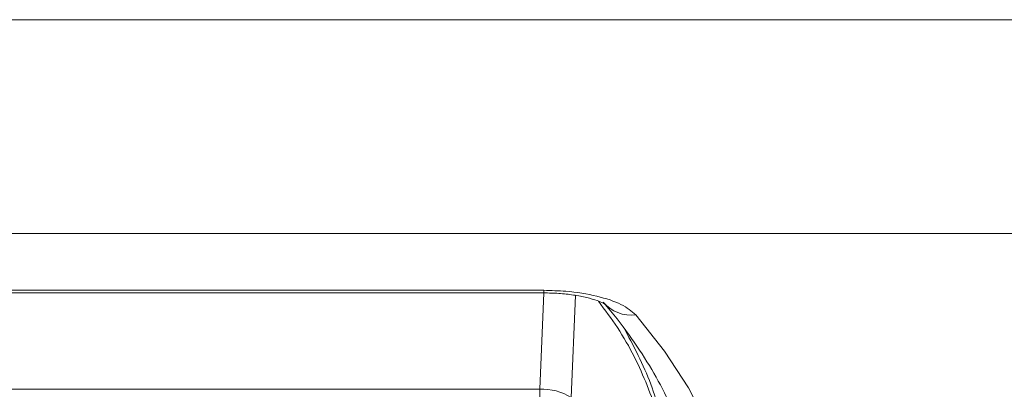
# Model space of a CAD drawing. Units: inches. Extents: x 0.32 to 10.13, y 0.32 to 7.88.
# Drawn here: x 5.49 to 5.71, y 6.11 to 6.19 of the extents above; entities that cross this region are included whole.
import ezdxf

# ---------------------------------------------------------------- set-up
doc = ezdxf.new("R2010")
doc.units = ezdxf.units.IN
doc.header["$MEASUREMENT"] = 0

msp = doc.modelspace()

# ---------------------------------------------------------------- linework, layer by layer
at = {"color": 7, "linetype": 'Continuous', "lineweight": 0}
for p, q in [((5.09123743, 6.19184594), (5.72905505, 6.19184594)), ((5.08976816, 6.14524218), (5.73052431, 6.14524218)), ((5.21439502, 6.1328231), (5.60589747, 6.1328231)), ((5.21439502, 6.13226309), (5.60589747, 6.13226309)), ((5.21527715, 6.11123904), (5.60501541, 6.11123904))]:
    msp.add_line(p, q, dxfattribs=at)
at = {"color": 8, "linetype": 'Continuous', "lineweight": 0}
for p, q in [((5.60588941, 6.13226309), (5.60501541, 6.11123904)), ((5.60589747, 6.13226309), (5.60589747, 6.1328231)), ((5.61188897, 6.10945141), (5.6128112, 6.1317123))]:
    msp.add_line(p, q, dxfattribs=at)
at = {"color": 7, "linetype": 'Continuous', "lineweight": 0, "flags": 128}
msp.add_lwpolyline([(5.62603099, 6.12746203), (5.63226775, 6.11953374), (5.63750164, 6.11152131), (5.64172299, 6.10343915), (5.64492395, 6.09530234), (5.64709864, 6.08712598), (5.648243, 6.07892531), (5.64835493, 6.07071526), (5.64743421, 6.06251124), (5.64548254, 6.05432834), (5.64250356, 6.04618164), (5.63850275, 6.03808641), (5.63348756, 6.03005755), (5.62746722, 6.02210982)], dxfattribs=at)
at = {"color": 8, "linetype": 'Continuous', "lineweight": 0}
msp.add_arc((5.62505143, 6.13548862), 0.00808614, 220.4827288, 276.957933, dxfattribs=at)
at = {"color": 7, "linetype": 'Continuous', "lineweight": 0}
msp.add_arc((5.60561043, 6.09941851), 0.0118355, 57.9618728, 92.8817116, dxfattribs=at)
at = {"color": 8, "linetype": 'Continuous', "lineweight": 0}
msp.add_ellipse((5.53309374, 6.24458076), major_axis=(-0.13184575, 0.22597991), ratio=0.649031908, start_param=2.791523018, end_param=3.911091017, dxfattribs=at)
at = {"color": 7, "linetype": 'Continuous', "lineweight": 0}
msp.add_ellipse((5.53309374, 6.23585505), major_axis=(-0.14678956, 0.21151916), ratio=0.682312497, start_param=2.701727926, end_param=3.833210624, dxfattribs=at)
for points, knots in [([(5.60589435, 6.13226091), (5.60699789, 6.13223841), (5.60925168, 6.13219245), (5.6124789, 6.13181736), (5.61536529, 6.13126849), (5.61756267, 6.13061023), (5.618883, 6.1300738), (5.6194112, 6.12972278), (5.61932757, 6.12979375), (5.61931059, 6.12980817)], [0, 0, 0, 0, 0.1650943831, 0.3371779328, 0.5139009088, 0.6869585342, 0.8313783317, 0.9657560867, 1, 1, 1, 1]), ([(5.60589747, 6.1328231), (5.607521, 6.13278), (5.61163838, 6.13267071), (5.6176981, 6.13164554), (5.62321497, 6.12984433), (5.62509217, 6.12825625), (5.62603099, 6.12746203)], [0, 0, 0, 0, 0.178648046, 0.453065496, 0.726468331, 1, 1, 1, 1]), ([(5.63342198, 6.08293438), (5.63356334, 6.08409063), (5.63422699, 6.08951884), (5.63278958, 6.09925374), (5.62887757, 6.1120354), (5.62379668, 6.12246968), (5.61927669, 6.1285428), (5.61784752, 6.13046305)], [0, 0, 0, 0, 0.072357813, 0.339694301, 0.608196713, 0.876116502, 1, 1, 1, 1]), ([(5.61897161, 6.1301553), (5.61996552, 6.12896413), (5.62284643, 6.12551146), (5.62696909, 6.11979219), (5.63106369, 6.11300576), (5.6343493, 6.10621071), (5.63672567, 6.09939816), (5.63802236, 6.09476167), (5.63829013, 6.09239691), (5.63830073, 6.09230334)], [0, 0, 0, 0, 0.093238515, 0.270255656, 0.447960503, 0.627142533, 0.808429061, 0.992419246, 1, 1, 1, 1]), ([(5.62369282, 6.12412226), (5.62589977, 6.11994848), (5.6302511, 6.11171927), (5.63172196, 6.10337215), (5.63244681, 6.09925861)], [0, 0, 0, 0, 0.5071907859, 1, 1, 1, 1]), ([(5.60501541, 6.11123904), (5.60501541, 6.11034452), (5.60501541, 6.10855551), (5.60501541, 6.10589419), (5.60501541, 6.10364923), (5.60501541, 6.10284217), (5.60501541, 6.10243864)], [0, 0, 0, 0, 0.24999916, 0.49998874, 0.749991043, 1, 1, 1, 1])]:
    msp.add_open_spline(points, degree=3, knots=knots, dxfattribs=at)

doc.saveas('drawing.dxf')
